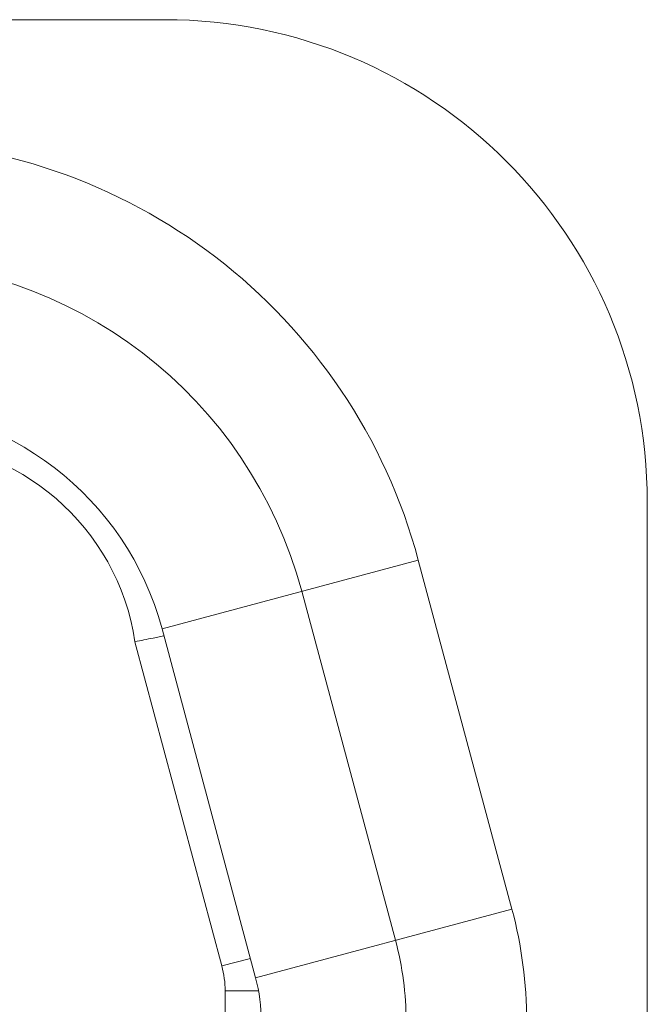
# Model space of a CAD drawing. Units: inches. Extents: x -164 to -4, y 4 to 124.
# Drawn here: x -125 to -125, y 42 to 43 of the extents above; entities that cross this region are included whole.
import ezdxf

# ---------------------------------------------------------------- set-up
doc = ezdxf.new("R2010")
doc.units = ezdxf.units.IN
doc.header["$MEASUREMENT"] = 0
doc.layers.add('00_COMPONENTS', color=7, linetype='Continuous', lineweight=0)

msp = doc.modelspace()

# ---------------------------------------------------------------- linework, layer by layer
at = {"layer": '00_COMPONENTS', "color": 7, "linetype": 'Continuous', "lineweight": 0, "ltscale": 0.004921210701113143}
for p, q in [((-125.2624725470048, 42.5540155351458), (-126.1246686618398, 42.5540155351458)), ((-125.183733175787, 42.24693198739634), (-125.183733175787, 42.47527616392799)), ((-125.2629353215805, 42.45454896170146), (-125.2211043058685, 42.46575754857976)), ((-125.2058327011447, 42.40876313807514), (-125.2211043058685, 42.46575754857976)), ((-125.240118403918, 42.46066273636414), (-125.2248467977533, 42.40366832624139)), ((-125.2476637154158, 42.39755455158264), (-125.2629353215805, 42.45454896170146)), ((-125.2626289103882, 42.45340532981032), (-125.2643968550413, 42.45303343559873)), ((-125.2673534095104, 42.45241658483711), (-125.2531667214057, 42.39947125629747)), ((-125.2476637154158, 42.39755455158264), (-125.2058326997037, 42.40876313846096)), ((-125.2531667214057, 42.39947125629747), (-125.2485115230995, 42.4007186129245)), ((-125.2526301256026, 42.26415240560885), (-125.2526301259766, 42.39539540652497)), ((-125.2526301256026, 42.39539540652497), (-125.2471852596423, 42.39539540652497))]:
    msp.add_line(p, q, dxfattribs=at)
for centre, radius, start, end in [((-125.2624725470048, 42.47527616392799), 0.07873937121782149, 0, 90), ((-125.3104705667102, 42.44181193116042), 0.0925187446063002, 14.99999999829639, 90), ((-125.3104705667102, 42.44181193116042), 0.0728339183764757, 14.99999999540034, 90), ((-125.3104705667102, 42.44181193116042), 0.04921195020167564, 15.0000000000014, 90), ((-125.3052703687832, 42.44678577937135), 0.03833280595885968, 8.446897259115904, 90), ((-125.5564802794584, 43.84559402100692), 1.422862505954252, 281.7241998804002, 281.8458167880001), ((-125.2742834526875, 42.39042181447684), 0.07086543260393796, 0, 15.00000000000044), ((-125.2742834526875, 42.39042181447684), 0.05118059129159747, 1.503381983525415e-09, 14.99999999999696), ((-125.2683779998461, 42.39539540652497), 0.01574787386560672, 0, 14.99999999999164), ((-125.274340264565, 42.39041433505152), 0.02761569012960713, 0.01551798190154214, 14.98448201320861)]:
    msp.add_arc(centre, radius, start, end, dxfattribs=at)

doc.saveas('drawing.dxf')
